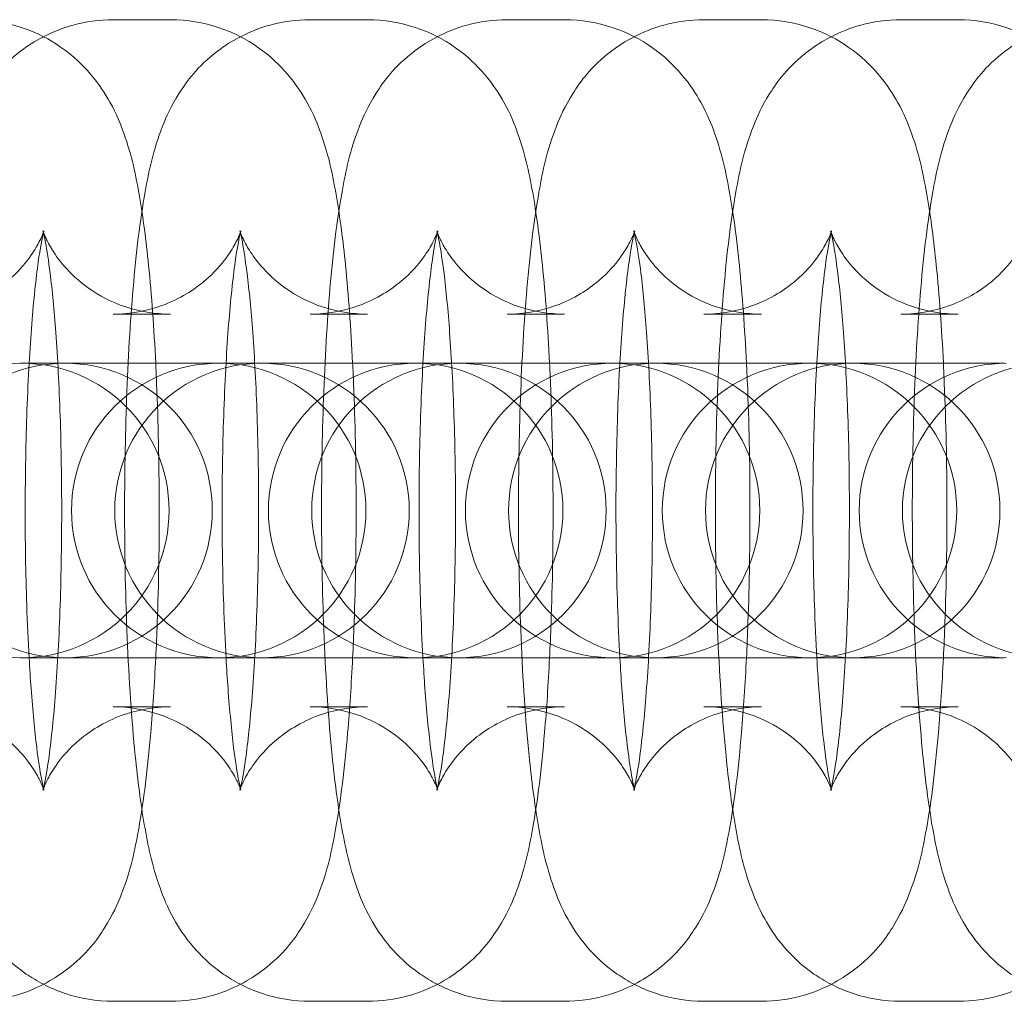
# Model space of a CAD drawing. Units: millimetres. Extents: x -215 to 1535, y -2701 to 4799.
# Drawn here: x 347 to 367, y 1039 to 1059 of the extents above; entities that cross this region are included whole.
import ezdxf

# ---------------------------------------------------------------- set-up
doc = ezdxf.new("R2010")
doc.units = ezdxf.units.MM
doc.header["$MEASUREMENT"] = 0
doc.layers.get('0').update_dxf_attribs({"linetype": 'CONTINUOUS'})

# ---------------------------------------------------------------- blocks, each defined once
blk = doc.blocks.new('A$C384C140D')
at = {"color": 0, "linetype": 'Continuous', "lineweight": 0}
for p, q in [((348.507, 1058.918), (349.678, 1058.918)), ((352.52, 1058.918), (353.69, 1058.918)), ((356.533, 1058.918), (357.703, 1058.918)), ((360.546, 1058.918), (361.716, 1058.918)), ((364.559, 1058.918), (365.729, 1058.918)), ((348.507, 1052.918), (349.678, 1052.918)), ((352.52, 1052.918), (353.69, 1052.918)), ((356.533, 1052.918), (357.703, 1052.918)), ((360.546, 1052.918), (361.716, 1052.918)), ((364.559, 1052.918), (365.729, 1052.918)), ((346.602, 1051.918), (346.645, 1051.918)), ((346.645, 1051.918), (349.444, 1051.918)), ((350.615, 1051.918), (349.444, 1051.918)), ((350.615, 1051.918), (350.658, 1051.918)), ((350.658, 1051.918), (353.457, 1051.918)), ((354.628, 1051.918), (353.457, 1051.918)), ((354.628, 1051.918), (354.671, 1051.918)), ((354.671, 1051.918), (357.47, 1051.918)), ((358.64, 1051.918), (357.47, 1051.918)), ((358.64, 1051.918), (358.684, 1051.918)), ((358.684, 1051.918), (361.483, 1051.918)), ((362.653, 1051.918), (361.483, 1051.918)), ((362.653, 1051.918), (362.697, 1051.918)), ((362.697, 1051.918), (365.496, 1051.918)), ((366.666, 1051.918), (365.496, 1051.918)), ((346.645, 1045.918), (346.602, 1045.918)), ((349.444, 1045.918), (346.645, 1045.918)), ((350.615, 1045.918), (349.444, 1045.918)), ((350.658, 1045.918), (350.615, 1045.918)), ((353.457, 1045.918), (350.658, 1045.918)), ((354.628, 1045.918), (353.457, 1045.918)), ((354.671, 1045.918), (354.628, 1045.918)), ((357.47, 1045.918), (354.671, 1045.918)), ((358.64, 1045.918), (357.47, 1045.918)), ((358.684, 1045.918), (358.64, 1045.918)), ((361.483, 1045.918), (358.684, 1045.918)), ((362.653, 1045.918), (361.483, 1045.918)), ((362.697, 1045.918), (362.653, 1045.918)), ((365.496, 1045.918), (362.697, 1045.918)), ((366.666, 1045.918), (365.496, 1045.918)), ((349.678, 1044.918), (348.507, 1044.918)), ((353.69, 1044.918), (352.52, 1044.918)), ((357.703, 1044.918), (356.533, 1044.918)), ((361.716, 1044.918), (360.546, 1044.918)), ((365.729, 1044.918), (364.559, 1044.918)), ((349.678, 1038.918), (348.507, 1038.918)), ((353.69, 1038.918), (352.52, 1038.918)), ((357.703, 1038.918), (356.533, 1038.918)), ((361.716, 1038.918), (360.546, 1038.918)), ((365.729, 1038.918), (364.559, 1038.918))]:
    blk.add_line(p, q, dxfattribs=at)
for centre, start, end in [((346.645, 1048.918), 90, 270), ((347.527, 1048.918), 90, 270), ((346.645, 1048.918), 270, 90), ((347.527, 1048.918), 270, 90), ((350.658, 1048.918), 90, 270), ((351.539, 1048.918), 90, 270), ((350.658, 1048.918), 270, 90), ((351.539, 1048.918), 270, 90), ((354.671, 1048.918), 90, 270), ((355.552, 1048.918), 90, 270), ((354.671, 1048.918), 270, 90), ((355.552, 1048.918), 270, 90), ((358.684, 1048.918), 90, 270), ((359.565, 1048.918), 90, 270), ((358.684, 1048.918), 270, 90), ((359.565, 1048.918), 270, 90), ((362.697, 1048.918), 90, 270), ((363.578, 1048.918), 90, 270), ((362.697, 1048.918), 270, 90), ((363.578, 1048.918), 270, 90), ((366.71, 1048.918), 90, 270), ((367.591, 1048.918), 90, 270)]:
    blk.add_arc(centre, 3, start, end, dxfattribs=at)
for points, knots in [([(345.665, 1058.918), (346.004, 1058.918), (346.341, 1058.858), (346.955, 1058.656), (347.223, 1058.509), (347.706, 1058.174), (347.894, 1057.985), (348.231, 1057.593), (348.349, 1057.403), (348.58, 1056.988), (348.658, 1056.789), (348.891, 1056.136), (348.968, 1055.751), (349.118, 1054.885), (349.177, 1054.422), (349.29, 1053.305), (349.338, 1052.633), (349.374, 1051.918)], [0, 0, 0, 0, 0.036778, 0.036778, 0.077226, 0.077226, 0.128653, 0.128653, 0.198006, 0.198006, 0.303103, 0.303103, 0.572661, 0.572661, 0.835376, 0.835376, 1.151308, 1.151308, 1.151308, 1.151308]), ([(347.086, 1058.572), (347.263, 1058.663), (347.466, 1058.746), (347.944, 1058.877), (348.225, 1058.918), (348.507, 1058.918)], [6.22569183, 6.22569183, 6.22569183, 6.22569183, 6.25261421, 6.25261421, 6.28318531, 6.28318531, 6.28318531, 6.28318531]), ([(349.678, 1058.918), (350.017, 1058.918), (350.354, 1058.858), (350.968, 1058.656), (351.236, 1058.509), (351.719, 1058.174), (351.907, 1057.985), (352.244, 1057.593), (352.362, 1057.403), (352.593, 1056.988), (352.671, 1056.789), (352.904, 1056.136), (352.981, 1055.751), (353.13, 1054.885), (353.19, 1054.422), (353.303, 1053.305), (353.351, 1052.633), (353.387, 1051.918)], [0, 0, 0, 0, 0.036778, 0.036778, 0.077226, 0.077226, 0.128653, 0.128653, 0.198006, 0.198006, 0.303103, 0.303103, 0.572661, 0.572661, 0.835376, 0.835376, 1.151308, 1.151308, 1.151308, 1.151308]), ([(351.099, 1058.572), (351.276, 1058.663), (351.479, 1058.746), (351.957, 1058.877), (352.238, 1058.918), (352.52, 1058.918)], [6.22569183, 6.22569183, 6.22569183, 6.22569183, 6.25261421, 6.25261421, 6.28318531, 6.28318531, 6.28318531, 6.28318531]), ([(353.69, 1058.918), (354.03, 1058.918), (354.367, 1058.858), (354.981, 1058.656), (355.249, 1058.509), (355.732, 1058.174), (355.92, 1057.985), (356.257, 1057.593), (356.375, 1057.403), (356.606, 1056.988), (356.684, 1056.789), (356.917, 1056.136), (356.994, 1055.751), (357.143, 1054.885), (357.203, 1054.422), (357.315, 1053.305), (357.364, 1052.633), (357.399, 1051.918)], [0, 0, 0, 0, 0.036778, 0.036778, 0.077226, 0.077226, 0.128653, 0.128653, 0.198006, 0.198006, 0.303103, 0.303103, 0.572661, 0.572661, 0.835376, 0.835376, 1.151308, 1.151308, 1.151308, 1.151308]), ([(355.112, 1058.572), (355.289, 1058.663), (355.492, 1058.746), (355.97, 1058.877), (356.251, 1058.918), (356.533, 1058.918)], [6.22569183, 6.22569183, 6.22569183, 6.22569183, 6.25261421, 6.25261421, 6.28318531, 6.28318531, 6.28318531, 6.28318531]), ([(357.703, 1058.918), (358.043, 1058.918), (358.38, 1058.858), (358.994, 1058.656), (359.261, 1058.509), (359.745, 1058.174), (359.932, 1057.985), (360.27, 1057.593), (360.387, 1057.403), (360.618, 1056.988), (360.697, 1056.789), (360.93, 1056.136), (361.006, 1055.751), (361.156, 1054.885), (361.216, 1054.422), (361.328, 1053.305), (361.377, 1052.633), (361.412, 1051.918)], [0, 0, 0, 0, 0.036778, 0.036778, 0.077226, 0.077226, 0.128653, 0.128653, 0.198006, 0.198006, 0.303103, 0.303103, 0.572661, 0.572661, 0.835376, 0.835376, 1.151308, 1.151308, 1.151308, 1.151308]), ([(359.125, 1058.572), (359.302, 1058.663), (359.504, 1058.746), (359.982, 1058.877), (360.264, 1058.918), (360.546, 1058.918)], [6.22569183, 6.22569183, 6.22569183, 6.22569183, 6.25261421, 6.25261421, 6.28318531, 6.28318531, 6.28318531, 6.28318531]), ([(361.716, 1058.918), (362.056, 1058.918), (362.393, 1058.858), (363.007, 1058.656), (363.274, 1058.509), (363.758, 1058.174), (363.945, 1057.985), (364.283, 1057.593), (364.4, 1057.403), (364.631, 1056.988), (364.71, 1056.789), (364.942, 1056.136), (365.019, 1055.751), (365.169, 1054.885), (365.229, 1054.422), (365.341, 1053.305), (365.39, 1052.633), (365.425, 1051.918)], [0, 0, 0, 0, 0.036778, 0.036778, 0.077226, 0.077226, 0.128653, 0.128653, 0.198006, 0.198006, 0.303103, 0.303103, 0.572661, 0.572661, 0.835376, 0.835376, 1.151308, 1.151308, 1.151308, 1.151308]), ([(363.137, 1058.572), (363.314, 1058.663), (363.517, 1058.746), (363.995, 1058.877), (364.277, 1058.918), (364.559, 1058.918)], [6.22569183, 6.22569183, 6.22569183, 6.22569183, 6.25261421, 6.25261421, 6.28318531, 6.28318531, 6.28318531, 6.28318531]), ([(365.729, 1058.918), (366.069, 1058.918), (366.406, 1058.858), (367.02, 1058.656), (367.287, 1058.509), (367.771, 1058.174), (367.958, 1057.985), (368.296, 1057.593), (368.413, 1057.403), (368.644, 1056.988), (368.723, 1056.789), (368.955, 1056.136), (369.032, 1055.751), (369.182, 1054.885), (369.241, 1054.422), (369.354, 1053.305), (369.403, 1052.633), (369.438, 1051.918)], [0, 0, 0, 0, 0.036778, 0.036778, 0.077226, 0.077226, 0.128653, 0.128653, 0.198006, 0.198006, 0.303103, 0.303103, 0.572661, 0.572661, 0.835376, 0.835376, 1.151308, 1.151308, 1.151308, 1.151308]), ([(347.086, 1039.264), (346.956, 1039.331), (346.84, 1039.402), (346.466, 1039.662), (346.278, 1039.851), (345.941, 1040.242), (345.823, 1040.432), (345.592, 1040.848), (345.514, 1041.047), (345.281, 1041.699), (345.204, 1042.085), (345.054, 1042.951), (344.995, 1043.414), (344.871, 1044.646), (344.816, 1045.46), (344.746, 1047.116), (344.729, 1047.946), (344.725, 1049.597), (344.739, 1050.419), (344.797, 1051.997), (344.841, 1052.753), (344.962, 1054.174), (345.04, 1054.824), (345.225, 1055.853), (345.302, 1056.239), (345.576, 1056.938), (345.667, 1057.148), (345.989, 1057.656), (346.196, 1057.955), (346.758, 1058.381), (346.909, 1058.481), (347.086, 1058.572)], [3.199086, 3.199086, 3.199086, 3.199086, 3.218819, 3.218819, 3.270245, 3.270245, 3.339599, 3.339599, 3.444696, 3.444696, 3.714253, 3.714253, 3.976969, 3.976969, 4.35269, 4.35269, 4.693369, 4.693369, 5.028466, 5.028466, 5.367727, 5.367727, 5.730099, 5.730099, 6.006642, 6.006642, 6.109279, 6.109279, 6.19882, 6.19882, 6.225692, 6.225692, 6.225692, 6.225692]), ([(351.099, 1039.264), (350.969, 1039.331), (350.853, 1039.402), (350.479, 1039.662), (350.291, 1039.851), (349.953, 1040.242), (349.836, 1040.432), (349.605, 1040.848), (349.527, 1041.047), (349.294, 1041.699), (349.217, 1042.085), (349.067, 1042.951), (349.008, 1043.414), (348.883, 1044.646), (348.829, 1045.46), (348.759, 1047.116), (348.742, 1047.946), (348.738, 1049.597), (348.752, 1050.419), (348.809, 1051.997), (348.854, 1052.753), (348.975, 1054.174), (349.053, 1054.824), (349.238, 1055.853), (349.315, 1056.239), (349.589, 1056.938), (349.68, 1057.148), (350.002, 1057.656), (350.209, 1057.955), (350.771, 1058.381), (350.922, 1058.481), (351.099, 1058.572)], [3.199086, 3.199086, 3.199086, 3.199086, 3.218819, 3.218819, 3.270245, 3.270245, 3.339599, 3.339599, 3.444696, 3.444696, 3.714253, 3.714253, 3.976969, 3.976969, 4.35269, 4.35269, 4.693369, 4.693369, 5.028466, 5.028466, 5.367727, 5.367727, 5.730099, 5.730099, 6.006642, 6.006642, 6.109279, 6.109279, 6.19882, 6.19882, 6.225692, 6.225692, 6.225692, 6.225692]), ([(355.112, 1039.264), (354.982, 1039.331), (354.866, 1039.402), (354.491, 1039.662), (354.304, 1039.851), (353.966, 1040.242), (353.849, 1040.432), (353.618, 1040.848), (353.539, 1041.047), (353.307, 1041.699), (353.23, 1042.085), (353.08, 1042.951), (353.021, 1043.414), (352.896, 1044.646), (352.842, 1045.46), (352.772, 1047.116), (352.755, 1047.946), (352.751, 1049.597), (352.765, 1050.419), (352.822, 1051.997), (352.866, 1052.753), (352.988, 1054.174), (353.065, 1054.824), (353.251, 1055.853), (353.327, 1056.239), (353.602, 1056.938), (353.693, 1057.148), (354.015, 1057.656), (354.222, 1057.955), (354.784, 1058.381), (354.935, 1058.481), (355.112, 1058.572)], [3.199086, 3.199086, 3.199086, 3.199086, 3.218819, 3.218819, 3.270245, 3.270245, 3.339599, 3.339599, 3.444696, 3.444696, 3.714253, 3.714253, 3.976969, 3.976969, 4.35269, 4.35269, 4.693369, 4.693369, 5.028466, 5.028466, 5.367727, 5.367727, 5.730099, 5.730099, 6.006642, 6.006642, 6.109279, 6.109279, 6.19882, 6.19882, 6.225692, 6.225692, 6.225692, 6.225692]), ([(359.125, 1039.264), (358.995, 1039.331), (358.879, 1039.402), (358.504, 1039.662), (358.317, 1039.851), (357.979, 1040.242), (357.862, 1040.432), (357.631, 1040.848), (357.552, 1041.047), (357.32, 1041.699), (357.243, 1042.085), (357.093, 1042.951), (357.033, 1043.414), (356.909, 1044.646), (356.855, 1045.46), (356.785, 1047.116), (356.767, 1047.946), (356.764, 1049.597), (356.778, 1050.419), (356.835, 1051.997), (356.879, 1052.753), (357.001, 1054.174), (357.078, 1054.824), (357.264, 1055.853), (357.34, 1056.239), (357.615, 1056.938), (357.705, 1057.148), (358.028, 1057.656), (358.235, 1057.955), (358.797, 1058.381), (358.948, 1058.481), (359.125, 1058.572)], [3.199086, 3.199086, 3.199086, 3.199086, 3.218819, 3.218819, 3.270245, 3.270245, 3.339599, 3.339599, 3.444696, 3.444696, 3.714253, 3.714253, 3.976969, 3.976969, 4.35269, 4.35269, 4.693369, 4.693369, 5.028466, 5.028466, 5.367727, 5.367727, 5.730099, 5.730099, 6.006642, 6.006642, 6.109279, 6.109279, 6.19882, 6.19882, 6.225692, 6.225692, 6.225692, 6.225692]), ([(363.137, 1039.264), (363.008, 1039.331), (362.892, 1039.402), (362.517, 1039.662), (362.33, 1039.851), (361.992, 1040.242), (361.875, 1040.432), (361.644, 1040.848), (361.565, 1041.047), (361.333, 1041.699), (361.256, 1042.085), (361.106, 1042.951), (361.046, 1043.414), (360.922, 1044.646), (360.867, 1045.46), (360.798, 1047.116), (360.78, 1047.946), (360.777, 1049.597), (360.79, 1050.419), (360.848, 1051.997), (360.892, 1052.753), (361.014, 1054.174), (361.091, 1054.824), (361.277, 1055.853), (361.353, 1056.239), (361.628, 1056.938), (361.718, 1057.148), (362.041, 1057.656), (362.247, 1057.955), (362.809, 1058.381), (362.961, 1058.481), (363.137, 1058.572)], [3.199086, 3.199086, 3.199086, 3.199086, 3.218819, 3.218819, 3.270245, 3.270245, 3.339599, 3.339599, 3.444696, 3.444696, 3.714253, 3.714253, 3.976969, 3.976969, 4.35269, 4.35269, 4.693369, 4.693369, 5.028466, 5.028466, 5.367727, 5.367727, 5.730099, 5.730099, 6.006642, 6.006642, 6.109279, 6.109279, 6.19882, 6.19882, 6.225692, 6.225692, 6.225692, 6.225692]), ([(367.15, 1039.264), (367.021, 1039.331), (366.904, 1039.402), (366.53, 1039.662), (366.343, 1039.851), (366.005, 1040.242), (365.887, 1040.432), (365.657, 1040.848), (365.578, 1041.047), (365.345, 1041.699), (365.268, 1042.085), (365.119, 1042.951), (365.059, 1043.414), (364.935, 1044.646), (364.88, 1045.46), (364.811, 1047.116), (364.793, 1047.946), (364.79, 1049.597), (364.803, 1050.419), (364.861, 1051.997), (364.905, 1052.753), (365.027, 1054.174), (365.104, 1054.824), (365.29, 1055.853), (365.366, 1056.239), (365.64, 1056.938), (365.731, 1057.148), (366.054, 1057.656), (366.26, 1057.955), (366.822, 1058.381), (366.974, 1058.481), (367.15, 1058.572)], [3.199086, 3.199086, 3.199086, 3.199086, 3.218819, 3.218819, 3.270245, 3.270245, 3.339599, 3.339599, 3.444696, 3.444696, 3.714253, 3.714253, 3.976969, 3.976969, 4.35269, 4.35269, 4.693369, 4.693369, 5.028466, 5.028466, 5.367727, 5.367727, 5.730099, 5.730099, 6.006642, 6.006642, 6.109279, 6.109279, 6.19882, 6.19882, 6.225692, 6.225692, 6.225692, 6.225692]), ([(347.096, 1054.618), (347.096, 1054.618), (347.093, 1054.609), (347.074, 1054.555), (347.052, 1054.493), (346.954, 1054.303), (346.896, 1054.199), (346.699, 1053.932), (346.567, 1053.772), (346.149, 1053.421), (345.866, 1053.23), (345.193, 1052.986), (344.846, 1052.918), (344.494, 1052.918)], [5.9283157, 5.9283157, 5.9283157, 5.9283157, 5.9835026, 5.9835026, 6.0710461, 6.0710461, 6.1329387, 6.1329387, 6.1898328, 6.1898328, 6.242869, 6.242869, 6.2831853, 6.2831853, 6.2831853, 6.2831853]), ([(346.794, 1051.918), (346.81, 1052.198), (346.828, 1052.465), (346.886, 1053.213), (346.933, 1053.647), (347.019, 1054.264), (347.061, 1054.478), (347.091, 1054.6), (347.096, 1054.617), (347.096, 1054.618), (347.096, 1054.618), (347.096, 1054.618)], [5.1822845, 5.1822845, 5.1822845, 5.1822845, 5.32642, 5.32642, 5.6118285, 5.6118285, 5.8525291, 5.8525291, 5.92719, 5.92719, 5.9283157, 5.9283157, 5.9283157, 5.9283157]), ([(349.678, 1052.918), (349.356, 1052.918), (349.037, 1052.975), (348.462, 1053.165), (348.216, 1053.301), (347.789, 1053.598), (347.631, 1053.757), (347.384, 1054.04), (347.305, 1054.161), (347.189, 1054.354), (347.155, 1054.426), (347.102, 1054.541), (347.089, 1054.578), (347.073, 1054.626), (347.075, 1054.622), (347.09, 1054.565), (347.108, 1054.487), (347.157, 1054.224), (347.191, 1054.007), (347.265, 1053.409), (347.304, 1053), (347.375, 1052.027), (347.406, 1051.45), (347.448, 1050.204), (347.458, 1049.534), (347.457, 1048.186), (347.445, 1047.51), (347.399, 1046.239), (347.366, 1045.644), (347.286, 1044.623), (347.239, 1044.188), (347.153, 1043.572), (347.111, 1043.358), (347.081, 1043.236), (347.076, 1043.219), (347.076, 1043.218), (347.078, 1043.227), (347.098, 1043.281), (347.12, 1043.343), (347.218, 1043.532), (347.276, 1043.636), (347.473, 1043.903), (347.604, 1044.064), (348.023, 1044.415), (348.306, 1044.606), (348.979, 1044.85), (349.326, 1044.918), (349.678, 1044.918)], [6.283185, 6.283185, 6.283185, 6.283185, 6.320097, 6.320097, 6.360572, 6.360572, 6.41034, 6.41034, 6.466724, 6.466724, 6.525087, 6.525087, 6.593318, 6.593318, 6.685157, 6.685157, 6.820328, 6.820328, 7.01748, 7.01748, 7.272528, 7.272528, 7.5606, 7.5606, 7.862117, 7.862117, 8.167005, 8.167005, 8.468013, 8.468013, 8.753421, 8.753421, 8.994122, 8.994122, 9.068783, 9.068783, 9.125095, 9.125095, 9.212639, 9.212639, 9.274531, 9.274531, 9.331426, 9.331426, 9.384462, 9.384462, 9.424778, 9.424778, 9.424778, 9.424778]), ([(351.109, 1054.618), (351.109, 1054.618), (351.106, 1054.609), (351.087, 1054.555), (351.065, 1054.493), (350.967, 1054.303), (350.909, 1054.199), (350.712, 1053.932), (350.58, 1053.772), (350.162, 1053.421), (349.879, 1053.23), (349.206, 1052.986), (348.858, 1052.918), (348.507, 1052.918)], [5.9283157, 5.9283157, 5.9283157, 5.9283157, 5.9835026, 5.9835026, 6.0710461, 6.0710461, 6.1329387, 6.1329387, 6.1898328, 6.1898328, 6.242869, 6.242869, 6.2831853, 6.2831853, 6.2831853, 6.2831853]), ([(350.807, 1051.918), (350.823, 1052.198), (350.84, 1052.465), (350.899, 1053.213), (350.946, 1053.647), (351.032, 1054.264), (351.074, 1054.478), (351.104, 1054.6), (351.109, 1054.617), (351.109, 1054.618), (351.109, 1054.618), (351.109, 1054.618)], [5.1822845, 5.1822845, 5.1822845, 5.1822845, 5.32642, 5.32642, 5.6118285, 5.6118285, 5.8525291, 5.8525291, 5.92719, 5.92719, 5.9283157, 5.9283157, 5.9283157, 5.9283157]), ([(353.69, 1052.918), (353.369, 1052.918), (353.05, 1052.975), (352.475, 1053.165), (352.229, 1053.301), (351.802, 1053.598), (351.644, 1053.757), (351.397, 1054.04), (351.318, 1054.161), (351.202, 1054.354), (351.167, 1054.426), (351.115, 1054.541), (351.102, 1054.578), (351.086, 1054.626), (351.088, 1054.622), (351.103, 1054.565), (351.121, 1054.487), (351.17, 1054.224), (351.204, 1054.007), (351.278, 1053.409), (351.317, 1053), (351.388, 1052.027), (351.419, 1051.45), (351.461, 1050.204), (351.471, 1049.534), (351.47, 1048.186), (351.458, 1047.51), (351.412, 1046.239), (351.379, 1045.644), (351.298, 1044.623), (351.252, 1044.188), (351.165, 1043.572), (351.123, 1043.358), (351.094, 1043.236), (351.089, 1043.219), (351.089, 1043.218), (351.091, 1043.227), (351.111, 1043.281), (351.133, 1043.343), (351.231, 1043.532), (351.289, 1043.636), (351.486, 1043.903), (351.617, 1044.064), (352.036, 1044.415), (352.319, 1044.606), (352.992, 1044.85), (353.339, 1044.918), (353.69, 1044.918)], [6.283185, 6.283185, 6.283185, 6.283185, 6.320097, 6.320097, 6.360572, 6.360572, 6.41034, 6.41034, 6.466724, 6.466724, 6.525087, 6.525087, 6.593318, 6.593318, 6.685157, 6.685157, 6.820328, 6.820328, 7.01748, 7.01748, 7.272528, 7.272528, 7.5606, 7.5606, 7.862117, 7.862117, 8.167005, 8.167005, 8.468013, 8.468013, 8.753421, 8.753421, 8.994122, 8.994122, 9.068783, 9.068783, 9.125095, 9.125095, 9.212639, 9.212639, 9.274531, 9.274531, 9.331426, 9.331426, 9.384462, 9.384462, 9.424778, 9.424778, 9.424778, 9.424778]), ([(355.122, 1054.618), (355.122, 1054.618), (355.119, 1054.609), (355.1, 1054.555), (355.078, 1054.493), (354.979, 1054.303), (354.922, 1054.199), (354.725, 1053.932), (354.593, 1053.772), (354.175, 1053.421), (353.892, 1053.23), (353.219, 1052.986), (352.871, 1052.918), (352.52, 1052.918)], [5.9283157, 5.9283157, 5.9283157, 5.9283157, 5.9835026, 5.9835026, 6.0710461, 6.0710461, 6.1329387, 6.1329387, 6.1898328, 6.1898328, 6.242869, 6.242869, 6.2831853, 6.2831853, 6.2831853, 6.2831853]), ([(354.82, 1051.918), (354.835, 1052.198), (354.853, 1052.465), (354.912, 1053.213), (354.959, 1053.647), (355.045, 1054.264), (355.087, 1054.478), (355.117, 1054.6), (355.122, 1054.617), (355.122, 1054.618), (355.122, 1054.618), (355.122, 1054.618)], [5.1822845, 5.1822845, 5.1822845, 5.1822845, 5.32642, 5.32642, 5.6118285, 5.6118285, 5.8525291, 5.8525291, 5.92719, 5.92719, 5.9283157, 5.9283157, 5.9283157, 5.9283157]), ([(357.703, 1052.918), (357.382, 1052.918), (357.063, 1052.975), (356.488, 1053.165), (356.242, 1053.301), (355.815, 1053.598), (355.657, 1053.757), (355.41, 1054.04), (355.331, 1054.161), (355.215, 1054.354), (355.18, 1054.426), (355.128, 1054.541), (355.115, 1054.578), (355.099, 1054.626), (355.101, 1054.622), (355.116, 1054.565), (355.134, 1054.487), (355.183, 1054.224), (355.217, 1054.007), (355.29, 1053.409), (355.33, 1053), (355.401, 1052.027), (355.432, 1051.45), (355.473, 1050.204), (355.484, 1049.534), (355.483, 1048.186), (355.471, 1047.51), (355.425, 1046.239), (355.392, 1045.644), (355.311, 1044.623), (355.265, 1044.188), (355.178, 1043.572), (355.136, 1043.358), (355.107, 1043.236), (355.102, 1043.219), (355.102, 1043.218), (355.104, 1043.227), (355.124, 1043.281), (355.146, 1043.343), (355.244, 1043.532), (355.302, 1043.636), (355.499, 1043.903), (355.63, 1044.064), (356.048, 1044.415), (356.332, 1044.606), (357.005, 1044.85), (357.352, 1044.918), (357.703, 1044.918)], [6.283185, 6.283185, 6.283185, 6.283185, 6.320097, 6.320097, 6.360572, 6.360572, 6.41034, 6.41034, 6.466724, 6.466724, 6.525087, 6.525087, 6.593318, 6.593318, 6.685157, 6.685157, 6.820328, 6.820328, 7.01748, 7.01748, 7.272528, 7.272528, 7.5606, 7.5606, 7.862117, 7.862117, 8.167005, 8.167005, 8.468013, 8.468013, 8.753421, 8.753421, 8.994122, 8.994122, 9.068783, 9.068783, 9.125095, 9.125095, 9.212639, 9.212639, 9.274531, 9.274531, 9.331426, 9.331426, 9.384462, 9.384462, 9.424778, 9.424778, 9.424778, 9.424778]), ([(359.135, 1054.618), (359.135, 1054.618), (359.132, 1054.609), (359.113, 1054.555), (359.091, 1054.493), (358.992, 1054.303), (358.934, 1054.199), (358.738, 1053.932), (358.606, 1053.772), (358.188, 1053.421), (357.905, 1053.23), (357.232, 1052.986), (356.884, 1052.918), (356.533, 1052.918)], [5.9283157, 5.9283157, 5.9283157, 5.9283157, 5.9835026, 5.9835026, 6.0710461, 6.0710461, 6.1329387, 6.1329387, 6.1898328, 6.1898328, 6.242869, 6.242869, 6.2831853, 6.2831853, 6.2831853, 6.2831853]), ([(358.832, 1051.918), (358.848, 1052.198), (358.866, 1052.465), (358.925, 1053.213), (358.972, 1053.647), (359.058, 1054.264), (359.1, 1054.478), (359.13, 1054.6), (359.135, 1054.617), (359.135, 1054.618), (359.135, 1054.618), (359.135, 1054.618)], [5.1822845, 5.1822845, 5.1822845, 5.1822845, 5.32642, 5.32642, 5.6118285, 5.6118285, 5.8525291, 5.8525291, 5.92719, 5.92719, 5.9283157, 5.9283157, 5.9283157, 5.9283157]), ([(361.716, 1052.918), (361.395, 1052.918), (361.076, 1052.975), (360.501, 1053.165), (360.255, 1053.301), (359.828, 1053.598), (359.67, 1053.757), (359.423, 1054.04), (359.344, 1054.161), (359.228, 1054.354), (359.193, 1054.426), (359.141, 1054.541), (359.128, 1054.578), (359.111, 1054.626), (359.114, 1054.622), (359.129, 1054.565), (359.147, 1054.487), (359.196, 1054.224), (359.23, 1054.007), (359.303, 1053.409), (359.343, 1053), (359.414, 1052.027), (359.444, 1051.45), (359.486, 1050.204), (359.497, 1049.534), (359.496, 1048.186), (359.484, 1047.51), (359.438, 1046.239), (359.404, 1045.644), (359.324, 1044.623), (359.278, 1044.188), (359.191, 1043.572), (359.149, 1043.358), (359.12, 1043.236), (359.115, 1043.219), (359.114, 1043.218), (359.117, 1043.227), (359.136, 1043.281), (359.159, 1043.343), (359.257, 1043.532), (359.315, 1043.636), (359.511, 1043.903), (359.643, 1044.064), (360.061, 1044.415), (360.344, 1044.606), (361.018, 1044.85), (361.365, 1044.918), (361.716, 1044.918)], [6.283185, 6.283185, 6.283185, 6.283185, 6.320097, 6.320097, 6.360572, 6.360572, 6.41034, 6.41034, 6.466724, 6.466724, 6.525087, 6.525087, 6.593318, 6.593318, 6.685157, 6.685157, 6.820328, 6.820328, 7.01748, 7.01748, 7.272528, 7.272528, 7.5606, 7.5606, 7.862117, 7.862117, 8.167005, 8.167005, 8.468013, 8.468013, 8.753421, 8.753421, 8.994122, 8.994122, 9.068783, 9.068783, 9.125095, 9.125095, 9.212639, 9.212639, 9.274531, 9.274531, 9.331426, 9.331426, 9.384462, 9.384462, 9.424778, 9.424778, 9.424778, 9.424778]), ([(363.148, 1054.618), (363.148, 1054.618), (363.145, 1054.609), (363.126, 1054.555), (363.103, 1054.493), (363.005, 1054.303), (362.947, 1054.199), (362.751, 1053.932), (362.619, 1053.772), (362.201, 1053.421), (361.918, 1053.23), (361.245, 1052.986), (360.897, 1052.918), (360.546, 1052.918)], [5.9283157, 5.9283157, 5.9283157, 5.9283157, 5.9835026, 5.9835026, 6.0710461, 6.0710461, 6.1329387, 6.1329387, 6.1898328, 6.1898328, 6.242869, 6.242869, 6.2831853, 6.2831853, 6.2831853, 6.2831853]), ([(362.845, 1051.918), (362.861, 1052.198), (362.879, 1052.465), (362.938, 1053.213), (362.984, 1053.647), (363.071, 1054.264), (363.113, 1054.478), (363.143, 1054.6), (363.147, 1054.617), (363.148, 1054.618), (363.148, 1054.618), (363.148, 1054.618)], [5.1822845, 5.1822845, 5.1822845, 5.1822845, 5.32642, 5.32642, 5.6118285, 5.6118285, 5.8525291, 5.8525291, 5.92719, 5.92719, 5.9283157, 5.9283157, 5.9283157, 5.9283157]), ([(365.729, 1052.918), (365.408, 1052.918), (365.089, 1052.975), (364.514, 1053.165), (364.268, 1053.301), (363.841, 1053.598), (363.683, 1053.757), (363.436, 1054.04), (363.357, 1054.161), (363.241, 1054.354), (363.206, 1054.426), (363.154, 1054.541), (363.141, 1054.578), (363.124, 1054.626), (363.126, 1054.622), (363.142, 1054.565), (363.16, 1054.487), (363.209, 1054.224), (363.242, 1054.007), (363.316, 1053.409), (363.356, 1053), (363.427, 1052.027), (363.457, 1051.45), (363.499, 1050.204), (363.51, 1049.534), (363.509, 1048.186), (363.497, 1047.51), (363.451, 1046.239), (363.417, 1045.644), (363.337, 1044.623), (363.291, 1044.188), (363.204, 1043.572), (363.162, 1043.358), (363.132, 1043.236), (363.128, 1043.219), (363.127, 1043.218), (363.13, 1043.227), (363.149, 1043.281), (363.172, 1043.343), (363.27, 1043.532), (363.328, 1043.636), (363.524, 1043.903), (363.656, 1044.064), (364.074, 1044.415), (364.357, 1044.606), (365.03, 1044.85), (365.378, 1044.918), (365.729, 1044.918)], [6.283185, 6.283185, 6.283185, 6.283185, 6.320097, 6.320097, 6.360572, 6.360572, 6.41034, 6.41034, 6.466724, 6.466724, 6.525087, 6.525087, 6.593318, 6.593318, 6.685157, 6.685157, 6.820328, 6.820328, 7.01748, 7.01748, 7.272528, 7.272528, 7.5606, 7.5606, 7.862117, 7.862117, 8.167005, 8.167005, 8.468013, 8.468013, 8.753421, 8.753421, 8.994122, 8.994122, 9.068783, 9.068783, 9.125095, 9.125095, 9.212639, 9.212639, 9.274531, 9.274531, 9.331426, 9.331426, 9.384462, 9.384462, 9.424778, 9.424778, 9.424778, 9.424778]), ([(367.16, 1054.618), (367.16, 1054.618), (367.158, 1054.609), (367.138, 1054.555), (367.116, 1054.493), (367.018, 1054.303), (366.96, 1054.199), (366.763, 1053.932), (366.632, 1053.772), (366.214, 1053.421), (365.931, 1053.23), (365.257, 1052.986), (364.91, 1052.918), (364.559, 1052.918)], [5.9283157, 5.9283157, 5.9283157, 5.9283157, 5.9835026, 5.9835026, 6.0710461, 6.0710461, 6.1329387, 6.1329387, 6.1898328, 6.1898328, 6.242869, 6.242869, 6.2831853, 6.2831853, 6.2831853, 6.2831853]), ([(346.794, 1045.918), (346.774, 1046.26), (346.758, 1046.622), (346.724, 1047.631), (346.713, 1048.302), (346.715, 1049.649), (346.727, 1050.326), (346.762, 1051.294), (346.777, 1051.613), (346.794, 1051.918)], [4.2424935, 4.2424935, 4.2424935, 4.2424935, 4.4190077, 4.4190077, 4.7205247, 4.7205247, 5.0254119, 5.0254119, 5.1822845, 5.1822845, 5.1822845, 5.1822845]), ([(349.374, 1051.918), (349.38, 1051.783), (349.387, 1051.646), (349.425, 1050.72), (349.443, 1049.89), (349.447, 1048.238), (349.433, 1047.417), (349.396, 1046.391), (349.385, 1046.152), (349.374, 1045.918)], [1.151308, 1.151308, 1.151308, 1.151308, 1.2110976, 1.2110976, 1.5517764, 1.5517764, 1.8868735, 1.8868735, 1.9902846, 1.9902846, 1.9902846, 1.9902846]), ([(350.807, 1045.918), (350.787, 1046.26), (350.771, 1046.622), (350.737, 1047.631), (350.726, 1048.302), (350.728, 1049.649), (350.74, 1050.326), (350.775, 1051.294), (350.789, 1051.613), (350.807, 1051.918)], [4.2424935, 4.2424935, 4.2424935, 4.2424935, 4.4190077, 4.4190077, 4.7205247, 4.7205247, 5.0254119, 5.0254119, 5.1822845, 5.1822845, 5.1822845, 5.1822845]), ([(353.387, 1051.918), (353.393, 1051.783), (353.4, 1051.646), (353.438, 1050.72), (353.456, 1049.89), (353.459, 1048.238), (353.446, 1047.417), (353.408, 1046.391), (353.398, 1046.152), (353.387, 1045.918)], [1.151308, 1.151308, 1.151308, 1.151308, 1.2110976, 1.2110976, 1.5517764, 1.5517764, 1.8868735, 1.8868735, 1.9902846, 1.9902846, 1.9902846, 1.9902846]), ([(354.82, 1045.918), (354.8, 1046.26), (354.784, 1046.622), (354.75, 1047.631), (354.739, 1048.302), (354.74, 1049.649), (354.753, 1050.326), (354.788, 1051.294), (354.802, 1051.613), (354.82, 1051.918)], [4.2424935, 4.2424935, 4.2424935, 4.2424935, 4.4190077, 4.4190077, 4.7205247, 4.7205247, 5.0254119, 5.0254119, 5.1822845, 5.1822845, 5.1822845, 5.1822845]), ([(357.399, 1051.918), (357.406, 1051.783), (357.412, 1051.646), (357.451, 1050.72), (357.469, 1049.89), (357.472, 1048.238), (357.459, 1047.417), (357.421, 1046.391), (357.411, 1046.152), (357.399, 1045.918)], [1.151308, 1.151308, 1.151308, 1.151308, 1.2110976, 1.2110976, 1.5517764, 1.5517764, 1.8868735, 1.8868735, 1.9902846, 1.9902846, 1.9902846, 1.9902846]), ([(358.832, 1045.918), (358.813, 1046.26), (358.797, 1046.622), (358.763, 1047.631), (358.752, 1048.302), (358.753, 1049.649), (358.766, 1050.326), (358.801, 1051.294), (358.815, 1051.613), (358.832, 1051.918)], [4.2424935, 4.2424935, 4.2424935, 4.2424935, 4.4190077, 4.4190077, 4.7205247, 4.7205247, 5.0254119, 5.0254119, 5.1822845, 5.1822845, 5.1822845, 5.1822845]), ([(361.412, 1051.918), (361.419, 1051.783), (361.425, 1051.646), (361.464, 1050.72), (361.482, 1049.89), (361.485, 1048.238), (361.472, 1047.417), (361.434, 1046.391), (361.424, 1046.152), (361.412, 1045.918)], [1.151308, 1.151308, 1.151308, 1.151308, 1.2110976, 1.2110976, 1.5517764, 1.5517764, 1.8868735, 1.8868735, 1.9902846, 1.9902846, 1.9902846, 1.9902846]), ([(362.845, 1045.918), (362.826, 1046.26), (362.81, 1046.622), (362.776, 1047.631), (362.765, 1048.302), (362.766, 1049.649), (362.778, 1050.326), (362.813, 1051.294), (362.828, 1051.613), (362.845, 1051.918)], [4.2424935, 4.2424935, 4.2424935, 4.2424935, 4.4190077, 4.4190077, 4.7205247, 4.7205247, 5.0254119, 5.0254119, 5.1822845, 5.1822845, 5.1822845, 5.1822845]), ([(365.425, 1051.918), (365.432, 1051.783), (365.438, 1051.646), (365.477, 1050.72), (365.495, 1049.89), (365.498, 1048.238), (365.484, 1047.417), (365.447, 1046.391), (365.437, 1046.152), (365.425, 1045.918)], [1.151308, 1.151308, 1.151308, 1.151308, 1.2110976, 1.2110976, 1.5517764, 1.5517764, 1.8868735, 1.8868735, 1.9902846, 1.9902846, 1.9902846, 1.9902846]), ([(349.374, 1045.918), (349.347, 1045.384), (349.313, 1044.873), (349.21, 1043.662), (349.132, 1043.012), (348.946, 1041.983), (348.87, 1041.597), (348.596, 1040.898), (348.505, 1040.688), (348.183, 1040.179), (347.976, 1039.881), (347.284, 1039.356), (346.929, 1039.151), (346.228, 1038.958), (345.947, 1038.918), (345.665, 1038.918)], [1.990285, 1.990285, 1.990285, 1.990285, 2.226135, 2.226135, 2.588507, 2.588507, 2.86505, 2.86505, 2.967686, 2.967686, 3.057228, 3.057228, 3.111022, 3.111022, 3.141593, 3.141593, 3.141593, 3.141593]), ([(347.096, 1043.218), (347.096, 1043.218), (347.094, 1043.225), (347.082, 1043.271), (347.064, 1043.349), (347.015, 1043.611), (346.981, 1043.829), (346.907, 1044.426), (346.868, 1044.835), (346.82, 1045.492), (346.806, 1045.701), (346.794, 1045.918)], [3.4964623, 3.4964623, 3.4964623, 3.4964623, 3.5435641, 3.5435641, 3.6787353, 3.6787353, 3.875887, 3.875887, 4.130935, 4.130935, 4.2424935, 4.2424935, 4.2424935, 4.2424935]), ([(353.387, 1045.918), (353.36, 1045.384), (353.326, 1044.873), (353.222, 1043.662), (353.145, 1043.012), (352.959, 1041.983), (352.883, 1041.597), (352.609, 1040.898), (352.518, 1040.688), (352.195, 1040.179), (351.989, 1039.881), (351.297, 1039.356), (350.942, 1039.151), (350.241, 1038.958), (349.96, 1038.918), (349.678, 1038.918)], [1.990285, 1.990285, 1.990285, 1.990285, 2.226135, 2.226135, 2.588507, 2.588507, 2.86505, 2.86505, 2.967686, 2.967686, 3.057228, 3.057228, 3.111022, 3.111022, 3.141593, 3.141593, 3.141593, 3.141593]), ([(351.109, 1043.218), (351.109, 1043.218), (351.107, 1043.225), (351.095, 1043.271), (351.077, 1043.349), (351.028, 1043.611), (350.994, 1043.829), (350.92, 1044.426), (350.881, 1044.835), (350.832, 1045.492), (350.819, 1045.701), (350.807, 1045.918)], [3.4964623, 3.4964623, 3.4964623, 3.4964623, 3.5435641, 3.5435641, 3.6787353, 3.6787353, 3.875887, 3.875887, 4.130935, 4.130935, 4.2424935, 4.2424935, 4.2424935, 4.2424935]), ([(357.399, 1045.918), (357.373, 1045.384), (357.339, 1044.873), (357.235, 1043.662), (357.158, 1043.012), (356.972, 1041.983), (356.896, 1041.597), (356.622, 1040.898), (356.531, 1040.688), (356.208, 1040.179), (356.002, 1039.881), (355.31, 1039.356), (354.955, 1039.151), (354.254, 1038.958), (353.973, 1038.918), (353.69, 1038.918)], [1.990285, 1.990285, 1.990285, 1.990285, 2.226135, 2.226135, 2.588507, 2.588507, 2.86505, 2.86505, 2.967686, 2.967686, 3.057228, 3.057228, 3.111022, 3.111022, 3.141593, 3.141593, 3.141593, 3.141593]), ([(355.122, 1043.218), (355.122, 1043.218), (355.12, 1043.225), (355.108, 1043.271), (355.09, 1043.349), (355.04, 1043.611), (355.007, 1043.829), (354.933, 1044.426), (354.893, 1044.835), (354.845, 1045.492), (354.832, 1045.701), (354.82, 1045.918)], [3.4964623, 3.4964623, 3.4964623, 3.4964623, 3.5435641, 3.5435641, 3.6787353, 3.6787353, 3.875887, 3.875887, 4.130935, 4.130935, 4.2424935, 4.2424935, 4.2424935, 4.2424935]), ([(361.412, 1045.918), (361.386, 1045.384), (361.352, 1044.873), (361.248, 1043.662), (361.171, 1043.012), (360.985, 1041.983), (360.909, 1041.597), (360.634, 1040.898), (360.544, 1040.688), (360.221, 1040.179), (360.015, 1039.881), (359.323, 1039.356), (358.968, 1039.151), (358.267, 1038.958), (357.986, 1038.918), (357.703, 1038.918)], [1.990285, 1.990285, 1.990285, 1.990285, 2.226135, 2.226135, 2.588507, 2.588507, 2.86505, 2.86505, 2.967686, 2.967686, 3.057228, 3.057228, 3.111022, 3.111022, 3.141593, 3.141593, 3.141593, 3.141593]), ([(359.135, 1043.218), (359.135, 1043.218), (359.133, 1043.225), (359.121, 1043.271), (359.102, 1043.349), (359.053, 1043.611), (359.02, 1043.829), (358.946, 1044.426), (358.906, 1044.835), (358.858, 1045.492), (358.845, 1045.701), (358.832, 1045.918)], [3.4964623, 3.4964623, 3.4964623, 3.4964623, 3.5435641, 3.5435641, 3.6787353, 3.6787353, 3.875887, 3.875887, 4.130935, 4.130935, 4.2424935, 4.2424935, 4.2424935, 4.2424935]), ([(365.425, 1045.918), (365.399, 1045.384), (365.365, 1044.873), (365.261, 1043.662), (365.184, 1043.012), (364.998, 1041.983), (364.922, 1041.597), (364.647, 1040.898), (364.557, 1040.688), (364.234, 1040.179), (364.028, 1039.881), (363.335, 1039.356), (362.981, 1039.151), (362.28, 1038.958), (361.998, 1038.918), (361.716, 1038.918)], [1.990285, 1.990285, 1.990285, 1.990285, 2.226135, 2.226135, 2.588507, 2.588507, 2.86505, 2.86505, 2.967686, 2.967686, 3.057228, 3.057228, 3.111022, 3.111022, 3.141593, 3.141593, 3.141593, 3.141593]), ([(363.148, 1043.218), (363.148, 1043.218), (363.146, 1043.225), (363.133, 1043.271), (363.115, 1043.349), (363.066, 1043.611), (363.033, 1043.829), (362.959, 1044.426), (362.919, 1044.835), (362.871, 1045.492), (362.858, 1045.701), (362.845, 1045.918)], [3.4964623, 3.4964623, 3.4964623, 3.4964623, 3.5435641, 3.5435641, 3.6787353, 3.6787353, 3.875887, 3.875887, 4.130935, 4.130935, 4.2424935, 4.2424935, 4.2424935, 4.2424935]), ([(369.438, 1045.918), (369.412, 1045.384), (369.378, 1044.873), (369.274, 1043.662), (369.197, 1043.012), (369.011, 1041.983), (368.935, 1041.597), (368.66, 1040.898), (368.57, 1040.688), (368.247, 1040.179), (368.04, 1039.881), (367.348, 1039.356), (366.994, 1039.151), (366.293, 1038.958), (366.011, 1038.918), (365.729, 1038.918)], [1.990285, 1.990285, 1.990285, 1.990285, 2.226135, 2.226135, 2.588507, 2.588507, 2.86505, 2.86505, 2.967686, 2.967686, 3.057228, 3.057228, 3.111022, 3.111022, 3.141593, 3.141593, 3.141593, 3.141593]), ([(344.494, 1044.918), (344.816, 1044.918), (345.135, 1044.861), (345.709, 1044.671), (345.956, 1044.535), (346.383, 1044.238), (346.541, 1044.079), (346.788, 1043.795), (346.867, 1043.675), (346.983, 1043.482), (347.017, 1043.41), (347.069, 1043.295), (347.083, 1043.258), (347.094, 1043.224), (347.096, 1043.218), (347.096, 1043.218)], [3.1415927, 3.1415927, 3.1415927, 3.1415927, 3.1785048, 3.1785048, 3.2189793, 3.2189793, 3.2687473, 3.2687473, 3.3251315, 3.3251315, 3.3834944, 3.3834944, 3.4517253, 3.4517253, 3.4964623, 3.4964623, 3.4964623, 3.4964623]), ([(348.507, 1044.918), (348.829, 1044.918), (349.148, 1044.861), (349.722, 1044.671), (349.968, 1044.535), (350.396, 1044.238), (350.553, 1044.079), (350.801, 1043.795), (350.88, 1043.675), (350.996, 1043.482), (351.03, 1043.41), (351.082, 1043.295), (351.096, 1043.258), (351.107, 1043.224), (351.109, 1043.218), (351.109, 1043.218)], [3.1415927, 3.1415927, 3.1415927, 3.1415927, 3.1785048, 3.1785048, 3.2189793, 3.2189793, 3.2687473, 3.2687473, 3.3251315, 3.3251315, 3.3834944, 3.3834944, 3.4517253, 3.4517253, 3.4964623, 3.4964623, 3.4964623, 3.4964623]), ([(352.52, 1044.918), (352.842, 1044.918), (353.161, 1044.861), (353.735, 1044.671), (353.981, 1044.535), (354.408, 1044.238), (354.566, 1044.079), (354.814, 1043.795), (354.893, 1043.675), (355.009, 1043.482), (355.043, 1043.41), (355.095, 1043.295), (355.108, 1043.258), (355.12, 1043.224), (355.122, 1043.218), (355.122, 1043.218)], [3.1415927, 3.1415927, 3.1415927, 3.1415927, 3.1785048, 3.1785048, 3.2189793, 3.2189793, 3.2687473, 3.2687473, 3.3251315, 3.3251315, 3.3834944, 3.3834944, 3.4517253, 3.4517253, 3.4964623, 3.4964623, 3.4964623, 3.4964623]), ([(356.533, 1044.918), (356.854, 1044.918), (357.174, 1044.861), (357.748, 1044.671), (357.994, 1044.535), (358.421, 1044.238), (358.579, 1044.079), (358.827, 1043.795), (358.905, 1043.675), (359.021, 1043.482), (359.056, 1043.41), (359.108, 1043.295), (359.121, 1043.258), (359.133, 1043.224), (359.135, 1043.218), (359.135, 1043.218)], [3.1415927, 3.1415927, 3.1415927, 3.1415927, 3.1785048, 3.1785048, 3.2189793, 3.2189793, 3.2687473, 3.2687473, 3.3251315, 3.3251315, 3.3834944, 3.3834944, 3.4517253, 3.4517253, 3.4964623, 3.4964623, 3.4964623, 3.4964623]), ([(360.546, 1044.918), (360.867, 1044.918), (361.186, 1044.861), (361.761, 1044.671), (362.007, 1044.535), (362.434, 1044.238), (362.592, 1044.079), (362.839, 1043.795), (362.918, 1043.675), (363.034, 1043.482), (363.069, 1043.41), (363.121, 1043.295), (363.134, 1043.258), (363.146, 1043.224), (363.148, 1043.218), (363.148, 1043.218)], [3.1415927, 3.1415927, 3.1415927, 3.1415927, 3.1785048, 3.1785048, 3.2189793, 3.2189793, 3.2687473, 3.2687473, 3.3251315, 3.3251315, 3.3834944, 3.3834944, 3.4517253, 3.4517253, 3.4964623, 3.4964623, 3.4964623, 3.4964623]), ([(364.559, 1044.918), (364.88, 1044.918), (365.199, 1044.861), (365.774, 1044.671), (366.02, 1044.535), (366.447, 1044.238), (366.605, 1044.079), (366.852, 1043.795), (366.931, 1043.675), (367.047, 1043.482), (367.082, 1043.41), (367.134, 1043.295), (367.147, 1043.258), (367.159, 1043.224), (367.16, 1043.218), (367.16, 1043.218)], [3.1415927, 3.1415927, 3.1415927, 3.1415927, 3.1785048, 3.1785048, 3.2189793, 3.2189793, 3.2687473, 3.2687473, 3.3251315, 3.3251315, 3.3834944, 3.3834944, 3.4517253, 3.4517253, 3.4964623, 3.4964623, 3.4964623, 3.4964623]), ([(348.507, 1038.918), (348.168, 1038.918), (347.831, 1038.977), (347.373, 1039.128), (347.222, 1039.194), (347.086, 1039.264)], [3.14159265, 3.14159265, 3.14159265, 3.14159265, 3.17837083, 3.17837083, 3.19908613, 3.19908613, 3.19908613, 3.19908613]), ([(352.52, 1038.918), (352.181, 1038.918), (351.843, 1038.977), (351.386, 1039.128), (351.235, 1039.194), (351.099, 1039.264)], [3.14159265, 3.14159265, 3.14159265, 3.14159265, 3.17837083, 3.17837083, 3.19908613, 3.19908613, 3.19908613, 3.19908613]), ([(356.533, 1038.918), (356.193, 1038.918), (355.856, 1038.977), (355.399, 1039.128), (355.248, 1039.194), (355.112, 1039.264)], [3.14159265, 3.14159265, 3.14159265, 3.14159265, 3.17837083, 3.17837083, 3.19908613, 3.19908613, 3.19908613, 3.19908613]), ([(360.546, 1038.918), (360.206, 1038.918), (359.869, 1038.977), (359.412, 1039.128), (359.261, 1039.194), (359.125, 1039.264)], [3.14159265, 3.14159265, 3.14159265, 3.14159265, 3.17837083, 3.17837083, 3.19908613, 3.19908613, 3.19908613, 3.19908613]), ([(364.559, 1038.918), (364.219, 1038.918), (363.882, 1038.977), (363.425, 1039.128), (363.274, 1039.194), (363.137, 1039.264)], [3.14159265, 3.14159265, 3.14159265, 3.14159265, 3.17837083, 3.17837083, 3.19908613, 3.19908613, 3.19908613, 3.19908613])]:
    blk.add_open_spline(points, degree=3, knots=knots, dxfattribs=at)

msp = doc.modelspace()

# ---------------------------------------------------------------- block references
msp.add_blockref('A$C384C140D', (0, 0))

doc.saveas('drawing.dxf')
